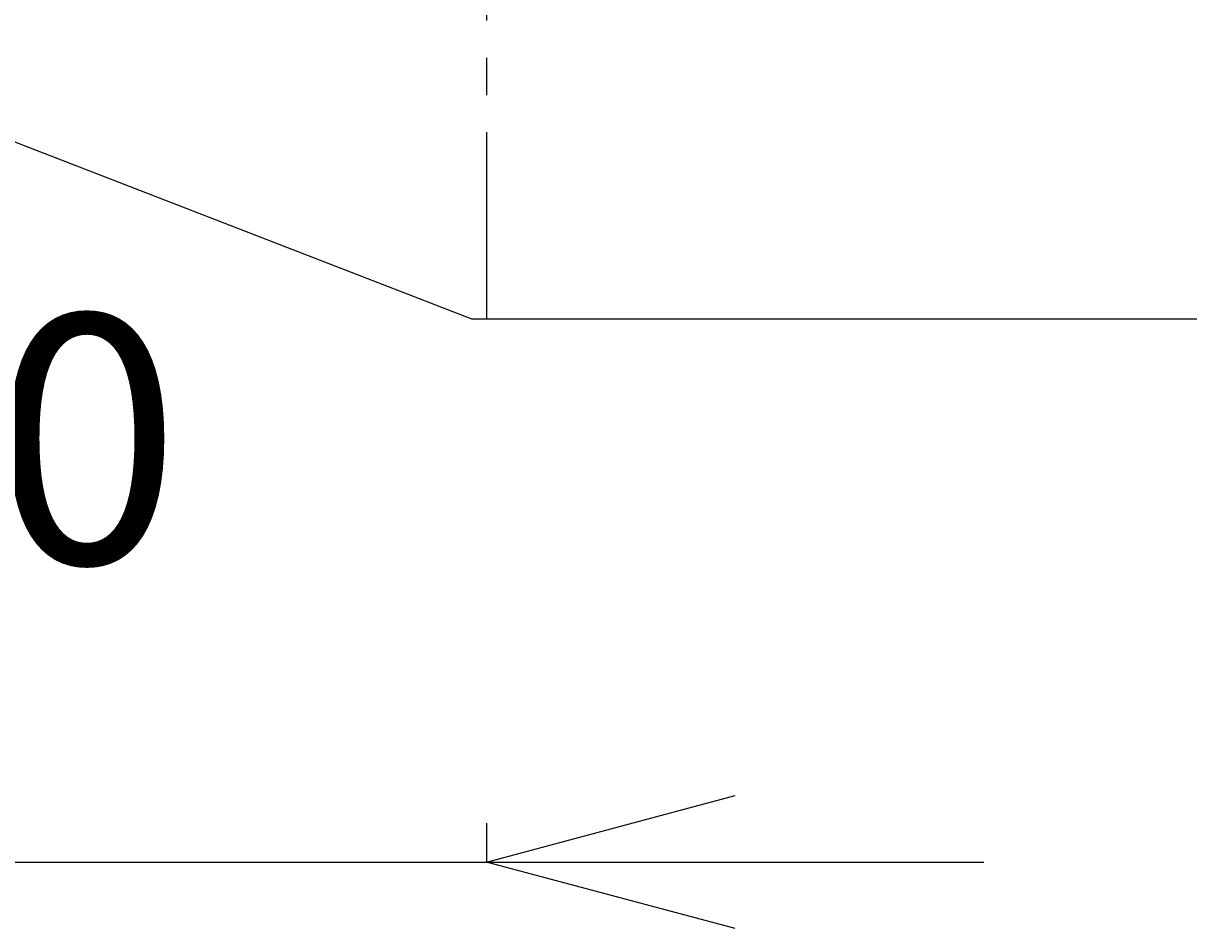
# Model space of a CAD drawing. Extents: x 11861 to 16316, y 9819 to 12969.
# Drawn here: x 14298 to 14415, y 10922 to 11013 of the extents above; entities that cross this region are included whole.
import ezdxf

# ---------------------------------------------------------------- set-up
doc = ezdxf.new("R2010")
doc.units = 0
doc.header["$LTSCALE"] = 3
doc.linetypes.add('CENTER1', pattern=[10, 6.25, -1.25, 1.25, -1.25])
doc.layers.get('0').update_dxf_attribs({"linetype": 'CONTINUOUS'})
doc.layers.get('DEFPOINTS').update_dxf_attribs({"linetype": 'CONTINUOUS'})
for name, color, linetype in [('中心線', 1, 'CENTER1'), ('寸法線', 3, 'CONTINUOUS'), ('文字', 4, 'CONTINUOUS'), ('边框粗实线', 9, 'CONTINUOUS')]:
    doc.layers.add(name, color=color, linetype=linetype)
doc.styles.add('JAPANESE', font='romans.shx', dxfattribs={"bigfont": 'bigfont.shx'})
doc.dimstyles.get("Standard").update_dxf_attribs({"dimtxt": 0.18, "dimasz": 0.18, "dimexe": 0.18, "dimexo": 0.0625, "dimgap": 0.09, "dimtad": 0, "dimtih": 1, "dimtoh": 1, "dimzin": 0, "dimcen": 0.09, "dimazin": 3, "dimtfac": 1, "dimtofl": 0, "dimtmove": 0, "dimatfit": 3})

# ---------------------------------------------------------------- blocks, each defined once
blk = doc.blocks.new('_OPEN30')
at = {"color": 0, "linetype": 'BYBLOCK'}
for p, q in [((-1, 0.2679), (0, 0)), ((0, 0), (-1, -0.2679)), ((0, 0), (-1, 0))]:
    blk.add_line(p, q, dxfattribs=at)
blk = doc.blocks.new('*U623')
at = {"layer": '寸法線', "color": 0, "style": 'JAPANESE'}
blk.add_text('100', height=25, dxfattribs=at).set_placement((14256.57, 10959.19))
blk = doc.blocks.new('*D287')
at = {"layer": 'DEFPOINTS', "color": 0}
for p in [(14244.07, 11023.89), (14344.07, 10983.11), (14344.07, 10929.19)]:
    blk.add_point(p, dxfattribs=at)
at = {"layer": '寸法線', "color": 0}
for p, q in [((14244.07, 10973.89), (14244.07, 10929.19)), ((14344.07, 10933.11), (14344.07, 10929.19)), ((14219.07, 10929.19), (14194.07, 10929.19)), ((14244.07, 10929.19), (14344.07, 10929.19)), ((14369.07, 10929.19), (14394.07, 10929.19))]:
    blk.add_line(p, q, dxfattribs=at)
at = {"layer": '寸法線', "color": 0, "xscale": 25, "yscale": 25, "zscale": 25}
blk.add_blockref('_OPEN30', (14244.07, 10929.19), dxfattribs=at)
at = {"layer": '寸法線', "color": 0, "xscale": 25, "yscale": 25, "zscale": 25, "rotation": 180}
blk.add_blockref('_OPEN30', (14344.07, 10929.19), dxfattribs=at)
at = {"layer": '边框粗实线'}
blk.add_blockref('*U623', (0, 0), dxfattribs=at)

msp = doc.modelspace()

# ---------------------------------------------------------------- linework, layer by layer
at = {"layer": '中心線', "linetype": 'CENTER1'}
msp.add_line((14344.066, 11182.525), (14344.066, 10982.51), dxfattribs=at)
at = {"layer": '文字', "linetype": 'CONTINUOUS'}
for p in [(14163.416, 11053.11), (14823.44, 10983.758)]:
    msp.add_line(p, (14342.685, 10983.758), dxfattribs=at)

# ---------------------------------------------------------------- dimensions: what is measured, and where the dimension line sits
at = {"layer": '寸法線'}
dim = msp.add_linear_dim(base=(14344.066, 10929.189), p1=(14244.066, 11023.89), p2=(14344.066, 10983.11), dimstyle='Standard', override={"dimexo": 5, "dimgap": 3}, dxfattribs=at)
dim.commit()
dim.dimension.update_dxf_attribs({"geometry": '*D287', "text_midpoint": (14294.066, 10929.189), "dimtype": 128})

doc.saveas('drawing.dxf')
